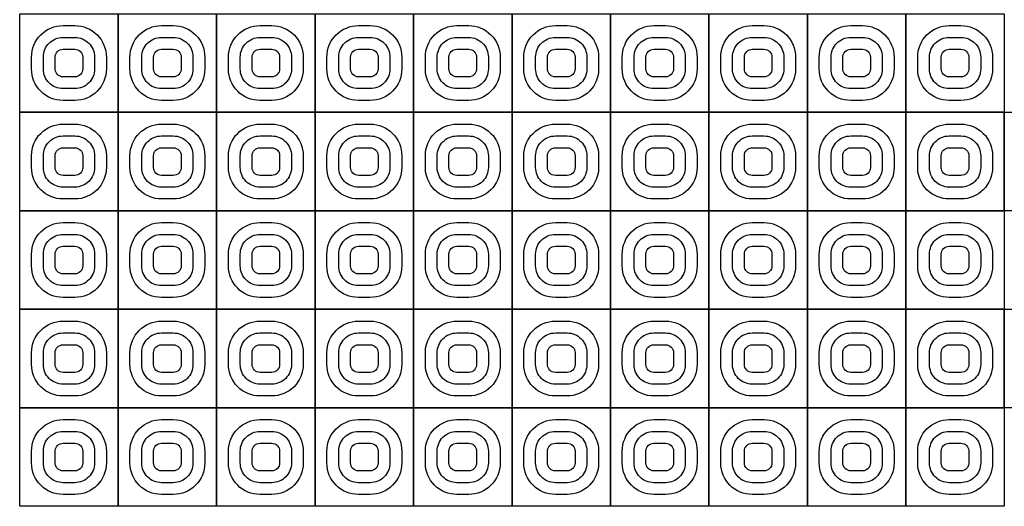
# Model space of a CAD drawing. Units: millimetres. Extents: x 27384 to 31584, y 9602 to 12571.
# Drawn here: x 28586 to 28836, y 10323 to 10447 of the extents above; entities that cross this region are included whole.
import ezdxf

# ---------------------------------------------------------------- set-up
doc = ezdxf.new("R2010")
doc.units = ezdxf.units.MM
doc.header["$MEASUREMENT"] = 0
doc.layers.add('Tg_thanh-Manh', color=252, linetype='Continuous')
doc.layers.add('Tg_thanh-Thay', color=254, linetype='Continuous')

msp = doc.modelspace()

# ---------------------------------------------------------------- linework, layer by layer
at = {"layer": 'Tg_thanh-Manh'}
for points in [[(28622.14, 10445.49), (28625.14, 10445.49, -0.414214), (28633.14, 10437.49), (28633.14, 10434.49, -0.414214), (28625.14, 10426.49), (28622.14, 10426.49, -0.414214), (28614.14, 10434.49), (28614.14, 10437.49, -0.414214)], [(28672.14, 10445.49), (28675.14, 10445.49, -0.414214), (28683.14, 10437.49), (28683.14, 10434.49, -0.414214), (28675.14, 10426.49), (28672.14, 10426.49, -0.414214), (28664.14, 10434.49), (28664.14, 10437.49, -0.414214)], [(28722.14, 10445.49), (28725.14, 10445.49, -0.414214), (28733.14, 10437.49), (28733.14, 10434.49, -0.414214), (28725.14, 10426.49), (28722.14, 10426.49, -0.414214), (28714.14, 10434.49), (28714.14, 10437.49, -0.414214)], [(28772.14, 10445.49), (28775.14, 10445.49, -0.414214), (28783.14, 10437.49), (28783.14, 10434.49, -0.414214), (28775.14, 10426.49), (28772.14, 10426.49, -0.414214), (28764.14, 10434.49), (28764.14, 10437.49, -0.414214)], [(28822.14, 10445.49), (28825.14, 10445.49, -0.414214), (28833.14, 10437.49), (28833.14, 10434.49, -0.414214), (28825.14, 10426.49), (28822.14, 10426.49, -0.414214), (28814.14, 10434.49), (28814.14, 10437.49, -0.414214)], [(28622.14, 10442.49), (28625.14, 10442.49, -0.414214), (28630.14, 10437.49), (28630.14, 10434.49, -0.414214), (28625.14, 10429.49), (28622.14, 10429.49, -0.414214), (28617.14, 10434.49), (28617.14, 10437.49, -0.414214)], [(28672.14, 10442.49), (28675.14, 10442.49, -0.414214), (28680.14, 10437.49), (28680.14, 10434.49, -0.414214), (28675.14, 10429.49), (28672.14, 10429.49, -0.414214), (28667.14, 10434.49), (28667.14, 10437.49, -0.414214)], [(28722.14, 10442.49), (28725.14, 10442.49, -0.414214), (28730.14, 10437.49), (28730.14, 10434.49, -0.414214), (28725.14, 10429.49), (28722.14, 10429.49, -0.414214), (28717.14, 10434.49), (28717.14, 10437.49, -0.414214)], [(28772.14, 10442.49), (28775.14, 10442.49, -0.414214), (28780.14, 10437.49), (28780.14, 10434.49, -0.414214), (28775.14, 10429.49), (28772.14, 10429.49, -0.414214), (28767.14, 10434.49), (28767.14, 10437.49, -0.414214)], [(28822.14, 10442.49), (28825.14, 10442.49, -0.414214), (28830.14, 10437.49), (28830.14, 10434.49, -0.414214), (28825.14, 10429.49), (28822.14, 10429.49, -0.414214), (28817.14, 10434.49), (28817.14, 10437.49, -0.414214)], [(28622.14, 10439.49), (28625.14, 10439.49, -0.414214), (28627.14, 10437.49), (28627.14, 10434.49, -0.414214), (28625.14, 10432.49), (28622.14, 10432.49, -0.414214), (28620.14, 10434.49), (28620.14, 10437.49, -0.414214)], [(28672.14, 10439.49), (28675.14, 10439.49, -0.414214), (28677.14, 10437.49), (28677.14, 10434.49, -0.414214), (28675.14, 10432.49), (28672.14, 10432.49, -0.414214), (28670.14, 10434.49), (28670.14, 10437.49, -0.414214)], [(28722.14, 10439.49), (28725.14, 10439.49, -0.414214), (28727.14, 10437.49), (28727.14, 10434.49, -0.414214), (28725.14, 10432.49), (28722.14, 10432.49, -0.414214), (28720.14, 10434.49), (28720.14, 10437.49, -0.414214)], [(28772.14, 10439.49), (28775.14, 10439.49, -0.414214), (28777.14, 10437.49), (28777.14, 10434.49, -0.414214), (28775.14, 10432.49), (28772.14, 10432.49, -0.414214), (28770.14, 10434.49), (28770.14, 10437.49, -0.414214)], [(28822.14, 10439.49), (28825.14, 10439.49, -0.414214), (28827.14, 10437.49), (28827.14, 10434.49, -0.414214), (28825.14, 10432.49), (28822.14, 10432.49, -0.414214), (28820.14, 10434.49), (28820.14, 10437.49, -0.414214)], [(28597.14, 10420.49), (28600.14, 10420.49, -0.414214), (28608.14, 10412.49), (28608.14, 10409.49, -0.414214), (28600.14, 10401.49), (28597.14, 10401.49, -0.414214), (28589.14, 10409.49), (28589.14, 10412.49, -0.414214)], [(28647.14, 10420.49), (28650.14, 10420.49, -0.414214), (28658.14, 10412.49), (28658.14, 10409.49, -0.414214), (28650.14, 10401.49), (28647.14, 10401.49, -0.414214), (28639.14, 10409.49), (28639.14, 10412.49, -0.414214)], [(28697.14, 10420.49), (28700.14, 10420.49, -0.414214), (28708.14, 10412.49), (28708.14, 10409.49, -0.414214), (28700.14, 10401.49), (28697.14, 10401.49, -0.414214), (28689.14, 10409.49), (28689.14, 10412.49, -0.414214)], [(28747.14, 10420.49), (28750.14, 10420.49, -0.414214), (28758.14, 10412.49), (28758.14, 10409.49, -0.414214), (28750.14, 10401.49), (28747.14, 10401.49, -0.414214), (28739.14, 10409.49), (28739.14, 10412.49, -0.414214)], [(28797.14, 10420.49), (28800.14, 10420.49, -0.414214), (28808.14, 10412.49), (28808.14, 10409.49, -0.414214), (28800.14, 10401.49), (28797.14, 10401.49, -0.414214), (28789.14, 10409.49), (28789.14, 10412.49, -0.414214)], [(28597.14, 10417.49), (28600.14, 10417.49, -0.414214), (28605.14, 10412.49), (28605.14, 10409.49, -0.414214), (28600.14, 10404.49), (28597.14, 10404.49, -0.414214), (28592.14, 10409.49), (28592.14, 10412.49, -0.414214)], [(28647.14, 10417.49), (28650.14, 10417.49, -0.414214), (28655.14, 10412.49), (28655.14, 10409.49, -0.414214), (28650.14, 10404.49), (28647.14, 10404.49, -0.414214), (28642.14, 10409.49), (28642.14, 10412.49, -0.414214)], [(28697.14, 10417.49), (28700.14, 10417.49, -0.414214), (28705.14, 10412.49), (28705.14, 10409.49, -0.414214), (28700.14, 10404.49), (28697.14, 10404.49, -0.414214), (28692.14, 10409.49), (28692.14, 10412.49, -0.414214)], [(28747.14, 10417.49), (28750.14, 10417.49, -0.414214), (28755.14, 10412.49), (28755.14, 10409.49, -0.414214), (28750.14, 10404.49), (28747.14, 10404.49, -0.414214), (28742.14, 10409.49), (28742.14, 10412.49, -0.414214)], [(28797.14, 10417.49), (28800.14, 10417.49, -0.414214), (28805.14, 10412.49), (28805.14, 10409.49, -0.414214), (28800.14, 10404.49), (28797.14, 10404.49, -0.414214), (28792.14, 10409.49), (28792.14, 10412.49, -0.414214)], [(28597.14, 10414.49), (28600.14, 10414.49, -0.414214), (28602.14, 10412.49), (28602.14, 10409.49, -0.414214), (28600.14, 10407.49), (28597.14, 10407.49, -0.414214), (28595.14, 10409.49), (28595.14, 10412.49, -0.414214)], [(28647.14, 10414.49), (28650.14, 10414.49, -0.414214), (28652.14, 10412.49), (28652.14, 10409.49, -0.414214), (28650.14, 10407.49), (28647.14, 10407.49, -0.414214), (28645.14, 10409.49), (28645.14, 10412.49, -0.414214)], [(28697.14, 10414.49), (28700.14, 10414.49, -0.414214), (28702.14, 10412.49), (28702.14, 10409.49, -0.414214), (28700.14, 10407.49), (28697.14, 10407.49, -0.414214), (28695.14, 10409.49), (28695.14, 10412.49, -0.414214)], [(28747.14, 10414.49), (28750.14, 10414.49, -0.414214), (28752.14, 10412.49), (28752.14, 10409.49, -0.414214), (28750.14, 10407.49), (28747.14, 10407.49, -0.414214), (28745.14, 10409.49), (28745.14, 10412.49, -0.414214)], [(28797.14, 10414.49), (28800.14, 10414.49, -0.414214), (28802.14, 10412.49), (28802.14, 10409.49, -0.414214), (28800.14, 10407.49), (28797.14, 10407.49, -0.414214), (28795.14, 10409.49), (28795.14, 10412.49, -0.414214)], [(28622.14, 10395.49), (28625.14, 10395.49, -0.414214), (28633.14, 10387.49), (28633.14, 10384.49, -0.414214), (28625.14, 10376.49), (28622.14, 10376.49, -0.414214), (28614.14, 10384.49), (28614.14, 10387.49, -0.414214)], [(28672.14, 10395.49), (28675.14, 10395.49, -0.414214), (28683.14, 10387.49), (28683.14, 10384.49, -0.414214), (28675.14, 10376.49), (28672.14, 10376.49, -0.414214), (28664.14, 10384.49), (28664.14, 10387.49, -0.414214)], [(28722.14, 10395.49), (28725.14, 10395.49, -0.414214), (28733.14, 10387.49), (28733.14, 10384.49, -0.414214), (28725.14, 10376.49), (28722.14, 10376.49, -0.414214), (28714.14, 10384.49), (28714.14, 10387.49, -0.414214)], [(28772.14, 10395.49), (28775.14, 10395.49, -0.414214), (28783.14, 10387.49), (28783.14, 10384.49, -0.414214), (28775.14, 10376.49), (28772.14, 10376.49, -0.414214), (28764.14, 10384.49), (28764.14, 10387.49, -0.414214)], [(28822.14, 10395.49), (28825.14, 10395.49, -0.414214), (28833.14, 10387.49), (28833.14, 10384.49, -0.414214), (28825.14, 10376.49), (28822.14, 10376.49, -0.414214), (28814.14, 10384.49), (28814.14, 10387.49, -0.414214)], [(28622.14, 10392.49), (28625.14, 10392.49, -0.414214), (28630.14, 10387.49), (28630.14, 10384.49, -0.414214), (28625.14, 10379.49), (28622.14, 10379.49, -0.414214), (28617.14, 10384.49), (28617.14, 10387.49, -0.414214)], [(28672.14, 10392.49), (28675.14, 10392.49, -0.414214), (28680.14, 10387.49), (28680.14, 10384.49, -0.414214), (28675.14, 10379.49), (28672.14, 10379.49, -0.414214), (28667.14, 10384.49), (28667.14, 10387.49, -0.414214)], [(28722.14, 10392.49), (28725.14, 10392.49, -0.414214), (28730.14, 10387.49), (28730.14, 10384.49, -0.414214), (28725.14, 10379.49), (28722.14, 10379.49, -0.414214), (28717.14, 10384.49), (28717.14, 10387.49, -0.414214)], [(28772.14, 10392.49), (28775.14, 10392.49, -0.414214), (28780.14, 10387.49), (28780.14, 10384.49, -0.414214), (28775.14, 10379.49), (28772.14, 10379.49, -0.414214), (28767.14, 10384.49), (28767.14, 10387.49, -0.414214)], [(28822.14, 10392.49), (28825.14, 10392.49, -0.414214), (28830.14, 10387.49), (28830.14, 10384.49, -0.414214), (28825.14, 10379.49), (28822.14, 10379.49, -0.414214), (28817.14, 10384.49), (28817.14, 10387.49, -0.414214)], [(28622.14, 10389.49), (28625.14, 10389.49, -0.414214), (28627.14, 10387.49), (28627.14, 10384.49, -0.414214), (28625.14, 10382.49), (28622.14, 10382.49, -0.414214), (28620.14, 10384.49), (28620.14, 10387.49, -0.414214)], [(28672.14, 10389.49), (28675.14, 10389.49, -0.414214), (28677.14, 10387.49), (28677.14, 10384.49, -0.414214), (28675.14, 10382.49), (28672.14, 10382.49, -0.414214), (28670.14, 10384.49), (28670.14, 10387.49, -0.414214)], [(28722.14, 10389.49), (28725.14, 10389.49, -0.414214), (28727.14, 10387.49), (28727.14, 10384.49, -0.414214), (28725.14, 10382.49), (28722.14, 10382.49, -0.414214), (28720.14, 10384.49), (28720.14, 10387.49, -0.414214)], [(28772.14, 10389.49), (28775.14, 10389.49, -0.414214), (28777.14, 10387.49), (28777.14, 10384.49, -0.414214), (28775.14, 10382.49), (28772.14, 10382.49, -0.414214), (28770.14, 10384.49), (28770.14, 10387.49, -0.414214)], [(28822.14, 10389.49), (28825.14, 10389.49, -0.414214), (28827.14, 10387.49), (28827.14, 10384.49, -0.414214), (28825.14, 10382.49), (28822.14, 10382.49, -0.414214), (28820.14, 10384.49), (28820.14, 10387.49, -0.414214)], [(28597.14, 10370.49), (28600.14, 10370.49, -0.414214), (28608.14, 10362.49), (28608.14, 10359.49, -0.414214), (28600.14, 10351.49), (28597.14, 10351.49, -0.414214), (28589.14, 10359.49), (28589.14, 10362.49, -0.414214)], [(28647.14, 10370.49), (28650.14, 10370.49, -0.414214), (28658.14, 10362.49), (28658.14, 10359.49, -0.414214), (28650.14, 10351.49), (28647.14, 10351.49, -0.414214), (28639.14, 10359.49), (28639.14, 10362.49, -0.414214)], [(28697.14, 10370.49), (28700.14, 10370.49, -0.414214), (28708.14, 10362.49), (28708.14, 10359.49, -0.414214), (28700.14, 10351.49), (28697.14, 10351.49, -0.414214), (28689.14, 10359.49), (28689.14, 10362.49, -0.414214)], [(28747.14, 10370.49), (28750.14, 10370.49, -0.414214), (28758.14, 10362.49), (28758.14, 10359.49, -0.414214), (28750.14, 10351.49), (28747.14, 10351.49, -0.414214), (28739.14, 10359.49), (28739.14, 10362.49, -0.414214)], [(28797.14, 10370.49), (28800.14, 10370.49, -0.414214), (28808.14, 10362.49), (28808.14, 10359.49, -0.414214), (28800.14, 10351.49), (28797.14, 10351.49, -0.414214), (28789.14, 10359.49), (28789.14, 10362.49, -0.414214)], [(28597.14, 10367.49), (28600.14, 10367.49, -0.414214), (28605.14, 10362.49), (28605.14, 10359.49, -0.414214), (28600.14, 10354.49), (28597.14, 10354.49, -0.414214), (28592.14, 10359.49), (28592.14, 10362.49, -0.414214)], [(28647.14, 10367.49), (28650.14, 10367.49, -0.414214), (28655.14, 10362.49), (28655.14, 10359.49, -0.414214), (28650.14, 10354.49), (28647.14, 10354.49, -0.414214), (28642.14, 10359.49), (28642.14, 10362.49, -0.414214)], [(28697.14, 10367.49), (28700.14, 10367.49, -0.414214), (28705.14, 10362.49), (28705.14, 10359.49, -0.414214), (28700.14, 10354.49), (28697.14, 10354.49, -0.414214), (28692.14, 10359.49), (28692.14, 10362.49, -0.414214)], [(28747.14, 10367.49), (28750.14, 10367.49, -0.414214), (28755.14, 10362.49), (28755.14, 10359.49, -0.414214), (28750.14, 10354.49), (28747.14, 10354.49, -0.414214), (28742.14, 10359.49), (28742.14, 10362.49, -0.414214)], [(28797.14, 10367.49), (28800.14, 10367.49, -0.414214), (28805.14, 10362.49), (28805.14, 10359.49, -0.414214), (28800.14, 10354.49), (28797.14, 10354.49, -0.414214), (28792.14, 10359.49), (28792.14, 10362.49, -0.414214)], [(28597.14, 10364.49), (28600.14, 10364.49, -0.414214), (28602.14, 10362.49), (28602.14, 10359.49, -0.414214), (28600.14, 10357.49), (28597.14, 10357.49, -0.414214), (28595.14, 10359.49), (28595.14, 10362.49, -0.414214)], [(28647.14, 10364.49), (28650.14, 10364.49, -0.414214), (28652.14, 10362.49), (28652.14, 10359.49, -0.414214), (28650.14, 10357.49), (28647.14, 10357.49, -0.414214), (28645.14, 10359.49), (28645.14, 10362.49, -0.414214)], [(28697.14, 10364.49), (28700.14, 10364.49, -0.414214), (28702.14, 10362.49), (28702.14, 10359.49, -0.414214), (28700.14, 10357.49), (28697.14, 10357.49, -0.414214), (28695.14, 10359.49), (28695.14, 10362.49, -0.414214)], [(28747.14, 10364.49), (28750.14, 10364.49, -0.414214), (28752.14, 10362.49), (28752.14, 10359.49, -0.414214), (28750.14, 10357.49), (28747.14, 10357.49, -0.414214), (28745.14, 10359.49), (28745.14, 10362.49, -0.414214)], [(28797.14, 10364.49), (28800.14, 10364.49, -0.414214), (28802.14, 10362.49), (28802.14, 10359.49, -0.414214), (28800.14, 10357.49), (28797.14, 10357.49, -0.414214), (28795.14, 10359.49), (28795.14, 10362.49, -0.414214)], [(28622.14, 10345.49), (28625.14, 10345.49, -0.414214), (28633.14, 10337.49), (28633.14, 10334.49, -0.414214), (28625.14, 10326.49), (28622.14, 10326.49, -0.414214), (28614.14, 10334.49), (28614.14, 10337.49, -0.414214)], [(28672.14, 10345.49), (28675.14, 10345.49, -0.414214), (28683.14, 10337.49), (28683.14, 10334.49, -0.414214), (28675.14, 10326.49), (28672.14, 10326.49, -0.414214), (28664.14, 10334.49), (28664.14, 10337.49, -0.414214)], [(28722.14, 10345.49), (28725.14, 10345.49, -0.414214), (28733.14, 10337.49), (28733.14, 10334.49, -0.414214), (28725.14, 10326.49), (28722.14, 10326.49, -0.414214), (28714.14, 10334.49), (28714.14, 10337.49, -0.414214)], [(28772.14, 10345.49), (28775.14, 10345.49, -0.414214), (28783.14, 10337.49), (28783.14, 10334.49, -0.414214), (28775.14, 10326.49), (28772.14, 10326.49, -0.414214), (28764.14, 10334.49), (28764.14, 10337.49, -0.414214)], [(28822.14, 10345.49), (28825.14, 10345.49, -0.414214), (28833.14, 10337.49), (28833.14, 10334.49, -0.414214), (28825.14, 10326.49), (28822.14, 10326.49, -0.414214), (28814.14, 10334.49), (28814.14, 10337.49, -0.414214)], [(28622.14, 10342.49), (28625.14, 10342.49, -0.414214), (28630.14, 10337.49), (28630.14, 10334.49, -0.414214), (28625.14, 10329.49), (28622.14, 10329.49, -0.414214), (28617.14, 10334.49), (28617.14, 10337.49, -0.414214)], [(28672.14, 10342.49), (28675.14, 10342.49, -0.414214), (28680.14, 10337.49), (28680.14, 10334.49, -0.414214), (28675.14, 10329.49), (28672.14, 10329.49, -0.414214), (28667.14, 10334.49), (28667.14, 10337.49, -0.414214)], [(28722.14, 10342.49), (28725.14, 10342.49, -0.414214), (28730.14, 10337.49), (28730.14, 10334.49, -0.414214), (28725.14, 10329.49), (28722.14, 10329.49, -0.414214), (28717.14, 10334.49), (28717.14, 10337.49, -0.414214)], [(28772.14, 10342.49), (28775.14, 10342.49, -0.414214), (28780.14, 10337.49), (28780.14, 10334.49, -0.414214), (28775.14, 10329.49), (28772.14, 10329.49, -0.414214), (28767.14, 10334.49), (28767.14, 10337.49, -0.414214)], [(28822.14, 10342.49), (28825.14, 10342.49, -0.414214), (28830.14, 10337.49), (28830.14, 10334.49, -0.414214), (28825.14, 10329.49), (28822.14, 10329.49, -0.414214), (28817.14, 10334.49), (28817.14, 10337.49, -0.414214)], [(28622.14, 10339.49), (28625.14, 10339.49, -0.414214), (28627.14, 10337.49), (28627.14, 10334.49, -0.414214), (28625.14, 10332.49), (28622.14, 10332.49, -0.414214), (28620.14, 10334.49), (28620.14, 10337.49, -0.414214)], [(28672.14, 10339.49), (28675.14, 10339.49, -0.414214), (28677.14, 10337.49), (28677.14, 10334.49, -0.414214), (28675.14, 10332.49), (28672.14, 10332.49, -0.414214), (28670.14, 10334.49), (28670.14, 10337.49, -0.414214)], [(28722.14, 10339.49), (28725.14, 10339.49, -0.414214), (28727.14, 10337.49), (28727.14, 10334.49, -0.414214), (28725.14, 10332.49), (28722.14, 10332.49, -0.414214), (28720.14, 10334.49), (28720.14, 10337.49, -0.414214)], [(28772.14, 10339.49), (28775.14, 10339.49, -0.414214), (28777.14, 10337.49), (28777.14, 10334.49, -0.414214), (28775.14, 10332.49), (28772.14, 10332.49, -0.414214), (28770.14, 10334.49), (28770.14, 10337.49, -0.414214)], [(28822.14, 10339.49), (28825.14, 10339.49, -0.414214), (28827.14, 10337.49), (28827.14, 10334.49, -0.414214), (28825.14, 10332.49), (28822.14, 10332.49, -0.414214), (28820.14, 10334.49), (28820.14, 10337.49, -0.414214)]]:
    msp.add_lwpolyline(points, format="xyb", close=True, dxfattribs=at)
at = {"layer": 'Tg_thanh-Thay'}
for p, q in [((28586.14, 10423.49), (28586.14, 10448.49)), ((28611.14, 10448.49), (28611.14, 10423.49)), ((28611.14, 10423.49), (28611.14, 10448.49)), ((28636.14, 10448.49), (28636.14, 10423.49)), ((28636.14, 10423.49), (28636.14, 10448.49)), ((28661.14, 10448.49), (28661.14, 10423.49)), ((28661.14, 10423.49), (28661.14, 10448.49)), ((28686.14, 10448.49), (28686.14, 10423.49)), ((28686.14, 10423.49), (28686.14, 10448.49)), ((28711.14, 10448.49), (28711.14, 10423.49)), ((28711.14, 10423.49), (28711.14, 10448.49)), ((28736.14, 10448.49), (28736.14, 10423.49)), ((28736.14, 10423.49), (28736.14, 10448.49)), ((28761.14, 10448.49), (28761.14, 10423.49)), ((28761.14, 10423.49), (28761.14, 10448.49)), ((28786.14, 10448.49), (28786.14, 10423.49)), ((28786.14, 10423.49), (28786.14, 10448.49)), ((28811.14, 10448.49), (28811.14, 10423.49)), ((28811.14, 10423.49), (28811.14, 10448.49)), ((28836.14, 10448.49), (28836.14, 10423.49)), ((28586.14, 10423.49), (28611.14, 10423.49)), ((28611.14, 10423.49), (28586.14, 10423.49)), ((28611.14, 10423.49), (28586.14, 10423.49)), ((28611.14, 10423.49), (28611.14, 10398.49)), ((28611.14, 10398.49), (28611.14, 10423.49)), ((28611.14, 10423.49), (28636.14, 10423.49)), ((28636.14, 10423.49), (28611.14, 10423.49)), ((28636.14, 10423.49), (28611.14, 10423.49)), ((28636.14, 10423.49), (28636.14, 10398.49)), ((28636.14, 10398.49), (28636.14, 10423.49)), ((28636.14, 10423.49), (28661.14, 10423.49)), ((28661.14, 10423.49), (28636.14, 10423.49)), ((28661.14, 10423.49), (28636.14, 10423.49)), ((28661.14, 10423.49), (28661.14, 10398.49)), ((28661.14, 10398.49), (28661.14, 10423.49)), ((28661.14, 10423.49), (28686.14, 10423.49)), ((28686.14, 10423.49), (28661.14, 10423.49)), ((28686.14, 10423.49), (28661.14, 10423.49)), ((28686.14, 10423.49), (28686.14, 10398.49)), ((28686.14, 10398.49), (28686.14, 10423.49)), ((28686.14, 10423.49), (28711.14, 10423.49)), ((28711.14, 10423.49), (28686.14, 10423.49)), ((28711.14, 10423.49), (28686.14, 10423.49)), ((28711.14, 10423.49), (28711.14, 10398.49)), ((28711.14, 10398.49), (28711.14, 10423.49)), ((28711.14, 10423.49), (28736.14, 10423.49)), ((28736.14, 10423.49), (28711.14, 10423.49)), ((28736.14, 10423.49), (28711.14, 10423.49)), ((28736.14, 10423.49), (28736.14, 10398.49)), ((28736.14, 10398.49), (28736.14, 10423.49)), ((28736.14, 10423.49), (28761.14, 10423.49)), ((28761.14, 10423.49), (28736.14, 10423.49)), ((28761.14, 10423.49), (28736.14, 10423.49)), ((28761.14, 10423.49), (28761.14, 10398.49)), ((28761.14, 10398.49), (28761.14, 10423.49)), ((28761.14, 10423.49), (28786.14, 10423.49)), ((28786.14, 10423.49), (28761.14, 10423.49)), ((28786.14, 10423.49), (28761.14, 10423.49)), ((28786.14, 10423.49), (28786.14, 10398.49)), ((28786.14, 10398.49), (28786.14, 10423.49)), ((28786.14, 10423.49), (28811.14, 10423.49)), ((28811.14, 10423.49), (28786.14, 10423.49)), ((28811.14, 10423.49), (28786.14, 10423.49)), ((28811.14, 10423.49), (28811.14, 10398.49)), ((28811.14, 10398.49), (28811.14, 10423.49)), ((28811.14, 10423.49), (28836.14, 10423.49)), ((28836.14, 10423.49), (28811.14, 10423.49)), ((28836.14, 10423.49), (28811.14, 10423.49)), ((28836.14, 10423.49), (28836.14, 10398.49)), ((28836.14, 10398.49), (28836.14, 10423.49)), ((28836.14, 10423.49), (28861.14, 10423.49)), ((28586.14, 10373.49), (28586.14, 10398.49)), ((28586.14, 10398.49), (28611.14, 10398.49)), ((28623.64, 10398.49), (28598.64, 10398.49)), ((28611.14, 10398.49), (28611.14, 10373.49)), ((28611.14, 10373.49), (28611.14, 10398.49)), ((28611.14, 10398.49), (28636.14, 10398.49)), ((28648.64, 10398.49), (28623.64, 10398.49)), ((28636.14, 10398.49), (28636.14, 10373.49)), ((28636.14, 10373.49), (28636.14, 10398.49)), ((28636.14, 10398.49), (28661.14, 10398.49)), ((28673.64, 10398.49), (28648.64, 10398.49)), ((28661.14, 10398.49), (28661.14, 10373.49)), ((28661.14, 10373.49), (28661.14, 10398.49)), ((28661.14, 10398.49), (28686.14, 10398.49)), ((28698.64, 10398.49), (28673.64, 10398.49)), ((28686.14, 10398.49), (28686.14, 10373.49)), ((28686.14, 10373.49), (28686.14, 10398.49)), ((28686.14, 10398.49), (28711.14, 10398.49)), ((28723.64, 10398.49), (28698.64, 10398.49)), ((28711.14, 10398.49), (28711.14, 10373.49)), ((28711.14, 10373.49), (28711.14, 10398.49)), ((28711.14, 10398.49), (28736.14, 10398.49)), ((28748.64, 10398.49), (28723.64, 10398.49)), ((28736.14, 10398.49), (28736.14, 10373.49)), ((28736.14, 10373.49), (28736.14, 10398.49)), ((28736.14, 10398.49), (28761.14, 10398.49)), ((28773.64, 10398.49), (28748.64, 10398.49)), ((28761.14, 10398.49), (28761.14, 10373.49)), ((28761.14, 10373.49), (28761.14, 10398.49)), ((28761.14, 10398.49), (28786.14, 10398.49)), ((28798.64, 10398.49), (28773.64, 10398.49)), ((28786.14, 10398.49), (28786.14, 10373.49)), ((28786.14, 10373.49), (28786.14, 10398.49)), ((28786.14, 10398.49), (28811.14, 10398.49)), ((28823.64, 10398.49), (28798.64, 10398.49)), ((28811.14, 10398.49), (28811.14, 10373.49)), ((28811.14, 10373.49), (28811.14, 10398.49)), ((28811.14, 10398.49), (28836.14, 10398.49)), ((28848.64, 10398.49), (28823.64, 10398.49)), ((28836.14, 10398.49), (28836.14, 10373.49)), ((28586.14, 10373.49), (28611.14, 10373.49)), ((28611.14, 10373.49), (28586.14, 10373.49)), ((28611.14, 10373.49), (28586.14, 10373.49)), ((28611.14, 10373.49), (28611.14, 10348.49)), ((28611.14, 10348.49), (28611.14, 10373.49)), ((28611.14, 10373.49), (28636.14, 10373.49)), ((28636.14, 10373.49), (28611.14, 10373.49)), ((28636.14, 10373.49), (28611.14, 10373.49)), ((28636.14, 10373.49), (28636.14, 10348.49)), ((28636.14, 10348.49), (28636.14, 10373.49)), ((28636.14, 10373.49), (28661.14, 10373.49)), ((28661.14, 10373.49), (28636.14, 10373.49)), ((28661.14, 10373.49), (28636.14, 10373.49)), ((28661.14, 10373.49), (28661.14, 10348.49)), ((28661.14, 10348.49), (28661.14, 10373.49)), ((28661.14, 10373.49), (28686.14, 10373.49)), ((28686.14, 10373.49), (28661.14, 10373.49)), ((28686.14, 10373.49), (28661.14, 10373.49)), ((28686.14, 10373.49), (28686.14, 10348.49)), ((28686.14, 10348.49), (28686.14, 10373.49)), ((28686.14, 10373.49), (28711.14, 10373.49)), ((28711.14, 10373.49), (28686.14, 10373.49)), ((28711.14, 10373.49), (28686.14, 10373.49)), ((28711.14, 10373.49), (28711.14, 10348.49)), ((28711.14, 10348.49), (28711.14, 10373.49)), ((28711.14, 10373.49), (28736.14, 10373.49)), ((28736.14, 10373.49), (28711.14, 10373.49)), ((28736.14, 10373.49), (28711.14, 10373.49)), ((28736.14, 10373.49), (28736.14, 10348.49)), ((28736.14, 10348.49), (28736.14, 10373.49)), ((28736.14, 10373.49), (28761.14, 10373.49)), ((28761.14, 10373.49), (28736.14, 10373.49)), ((28761.14, 10373.49), (28736.14, 10373.49)), ((28761.14, 10373.49), (28761.14, 10348.49)), ((28761.14, 10348.49), (28761.14, 10373.49)), ((28761.14, 10373.49), (28786.14, 10373.49)), ((28786.14, 10373.49), (28761.14, 10373.49)), ((28786.14, 10373.49), (28761.14, 10373.49)), ((28786.14, 10373.49), (28786.14, 10348.49)), ((28786.14, 10348.49), (28786.14, 10373.49)), ((28786.14, 10373.49), (28811.14, 10373.49)), ((28811.14, 10373.49), (28786.14, 10373.49)), ((28811.14, 10373.49), (28786.14, 10373.49)), ((28811.14, 10373.49), (28811.14, 10348.49)), ((28811.14, 10348.49), (28811.14, 10373.49)), ((28811.14, 10373.49), (28836.14, 10373.49)), ((28836.14, 10373.49), (28811.14, 10373.49)), ((28836.14, 10373.49), (28811.14, 10373.49)), ((28836.14, 10373.49), (28836.14, 10348.49)), ((28836.14, 10348.49), (28836.14, 10373.49)), ((28836.14, 10373.49), (28861.14, 10373.49)), ((28586.14, 10323.49), (28586.14, 10348.49)), ((28586.14, 10348.49), (28611.14, 10348.49)), ((28623.64, 10348.49), (28598.64, 10348.49)), ((28611.14, 10348.49), (28611.14, 10323.49)), ((28611.14, 10323.49), (28611.14, 10348.49)), ((28611.14, 10348.49), (28636.14, 10348.49)), ((28648.64, 10348.49), (28623.64, 10348.49)), ((28636.14, 10348.49), (28636.14, 10323.49)), ((28636.14, 10323.49), (28636.14, 10348.49)), ((28636.14, 10348.49), (28661.14, 10348.49)), ((28673.64, 10348.49), (28648.64, 10348.49)), ((28661.14, 10348.49), (28661.14, 10323.49)), ((28661.14, 10323.49), (28661.14, 10348.49)), ((28661.14, 10348.49), (28686.14, 10348.49)), ((28698.64, 10348.49), (28673.64, 10348.49)), ((28686.14, 10348.49), (28686.14, 10323.49)), ((28686.14, 10323.49), (28686.14, 10348.49)), ((28686.14, 10348.49), (28711.14, 10348.49)), ((28723.64, 10348.49), (28698.64, 10348.49)), ((28711.14, 10348.49), (28711.14, 10323.49)), ((28711.14, 10323.49), (28711.14, 10348.49)), ((28711.14, 10348.49), (28736.14, 10348.49)), ((28748.64, 10348.49), (28723.64, 10348.49)), ((28736.14, 10348.49), (28736.14, 10323.49)), ((28736.14, 10323.49), (28736.14, 10348.49)), ((28736.14, 10348.49), (28761.14, 10348.49)), ((28773.64, 10348.49), (28748.64, 10348.49)), ((28761.14, 10348.49), (28761.14, 10323.49)), ((28761.14, 10323.49), (28761.14, 10348.49)), ((28761.14, 10348.49), (28786.14, 10348.49)), ((28798.64, 10348.49), (28773.64, 10348.49)), ((28786.14, 10348.49), (28786.14, 10323.49)), ((28786.14, 10323.49), (28786.14, 10348.49)), ((28786.14, 10348.49), (28811.14, 10348.49)), ((28823.64, 10348.49), (28798.64, 10348.49)), ((28811.14, 10348.49), (28811.14, 10323.49)), ((28811.14, 10323.49), (28811.14, 10348.49)), ((28811.14, 10348.49), (28836.14, 10348.49)), ((28848.64, 10348.49), (28823.64, 10348.49)), ((28836.14, 10348.49), (28836.14, 10323.49)), ((28611.14, 10323.49), (28586.14, 10323.49)), ((28636.14, 10323.49), (28611.14, 10323.49)), ((28661.14, 10323.49), (28636.14, 10323.49)), ((28686.14, 10323.49), (28661.14, 10323.49)), ((28711.14, 10323.49), (28686.14, 10323.49)), ((28736.14, 10323.49), (28711.14, 10323.49)), ((28761.14, 10323.49), (28736.14, 10323.49)), ((28786.14, 10323.49), (28761.14, 10323.49)), ((28811.14, 10323.49), (28786.14, 10323.49)), ((28836.14, 10323.49), (28811.14, 10323.49))]:
    msp.add_line(p, q, dxfattribs=at)
for points in [[(28586.14, 10448.49), (28611.14, 10448.49), (28611.14, 10423.49), (28586.14, 10423.49)], [(28611.14, 10448.49), (28636.14, 10448.49), (28636.14, 10423.49), (28611.14, 10423.49)], [(28636.14, 10448.49), (28661.14, 10448.49), (28661.14, 10423.49), (28636.14, 10423.49)], [(28661.14, 10448.49), (28686.14, 10448.49), (28686.14, 10423.49), (28661.14, 10423.49)], [(28686.14, 10448.49), (28711.14, 10448.49), (28711.14, 10423.49), (28686.14, 10423.49)], [(28711.14, 10448.49), (28736.14, 10448.49), (28736.14, 10423.49), (28711.14, 10423.49)], [(28736.14, 10448.49), (28761.14, 10448.49), (28761.14, 10423.49), (28736.14, 10423.49)], [(28761.14, 10448.49), (28786.14, 10448.49), (28786.14, 10423.49), (28761.14, 10423.49)], [(28786.14, 10448.49), (28811.14, 10448.49), (28811.14, 10423.49), (28786.14, 10423.49)], [(28811.14, 10448.49), (28836.14, 10448.49), (28836.14, 10423.49), (28811.14, 10423.49)], [(28586.14, 10423.49), (28611.14, 10423.49), (28611.14, 10398.49), (28586.14, 10398.49)], [(28611.14, 10423.49), (28636.14, 10423.49), (28636.14, 10398.49), (28611.14, 10398.49)], [(28636.14, 10423.49), (28661.14, 10423.49), (28661.14, 10398.49), (28636.14, 10398.49)], [(28661.14, 10423.49), (28686.14, 10423.49), (28686.14, 10398.49), (28661.14, 10398.49)], [(28686.14, 10423.49), (28711.14, 10423.49), (28711.14, 10398.49), (28686.14, 10398.49)], [(28711.14, 10423.49), (28736.14, 10423.49), (28736.14, 10398.49), (28711.14, 10398.49)], [(28736.14, 10423.49), (28761.14, 10423.49), (28761.14, 10398.49), (28736.14, 10398.49)], [(28761.14, 10423.49), (28786.14, 10423.49), (28786.14, 10398.49), (28761.14, 10398.49)], [(28786.14, 10423.49), (28811.14, 10423.49), (28811.14, 10398.49), (28786.14, 10398.49)], [(28811.14, 10423.49), (28836.14, 10423.49), (28836.14, 10398.49), (28811.14, 10398.49)], [(28836.14, 10423.49), (28861.14, 10423.49), (28861.14, 10398.49), (28836.14, 10398.49)], [(28586.14, 10398.49), (28611.14, 10398.49), (28611.14, 10373.49), (28586.14, 10373.49)], [(28611.14, 10398.49), (28636.14, 10398.49), (28636.14, 10373.49), (28611.14, 10373.49)], [(28636.14, 10398.49), (28661.14, 10398.49), (28661.14, 10373.49), (28636.14, 10373.49)], [(28661.14, 10398.49), (28686.14, 10398.49), (28686.14, 10373.49), (28661.14, 10373.49)], [(28686.14, 10398.49), (28711.14, 10398.49), (28711.14, 10373.49), (28686.14, 10373.49)], [(28711.14, 10398.49), (28736.14, 10398.49), (28736.14, 10373.49), (28711.14, 10373.49)], [(28736.14, 10398.49), (28761.14, 10398.49), (28761.14, 10373.49), (28736.14, 10373.49)], [(28761.14, 10398.49), (28786.14, 10398.49), (28786.14, 10373.49), (28761.14, 10373.49)], [(28786.14, 10398.49), (28811.14, 10398.49), (28811.14, 10373.49), (28786.14, 10373.49)], [(28811.14, 10398.49), (28836.14, 10398.49), (28836.14, 10373.49), (28811.14, 10373.49)], [(28586.14, 10373.49), (28611.14, 10373.49), (28611.14, 10348.49), (28586.14, 10348.49)], [(28611.14, 10373.49), (28636.14, 10373.49), (28636.14, 10348.49), (28611.14, 10348.49)], [(28636.14, 10373.49), (28661.14, 10373.49), (28661.14, 10348.49), (28636.14, 10348.49)], [(28661.14, 10373.49), (28686.14, 10373.49), (28686.14, 10348.49), (28661.14, 10348.49)], [(28686.14, 10373.49), (28711.14, 10373.49), (28711.14, 10348.49), (28686.14, 10348.49)], [(28711.14, 10373.49), (28736.14, 10373.49), (28736.14, 10348.49), (28711.14, 10348.49)], [(28736.14, 10373.49), (28761.14, 10373.49), (28761.14, 10348.49), (28736.14, 10348.49)], [(28761.14, 10373.49), (28786.14, 10373.49), (28786.14, 10348.49), (28761.14, 10348.49)], [(28786.14, 10373.49), (28811.14, 10373.49), (28811.14, 10348.49), (28786.14, 10348.49)], [(28811.14, 10373.49), (28836.14, 10373.49), (28836.14, 10348.49), (28811.14, 10348.49)], [(28836.14, 10373.49), (28861.14, 10373.49), (28861.14, 10348.49), (28836.14, 10348.49)], [(28586.14, 10348.49), (28611.14, 10348.49), (28611.14, 10323.49), (28586.14, 10323.49)], [(28611.14, 10348.49), (28636.14, 10348.49), (28636.14, 10323.49), (28611.14, 10323.49)], [(28636.14, 10348.49), (28661.14, 10348.49), (28661.14, 10323.49), (28636.14, 10323.49)], [(28661.14, 10348.49), (28686.14, 10348.49), (28686.14, 10323.49), (28661.14, 10323.49)], [(28686.14, 10348.49), (28711.14, 10348.49), (28711.14, 10323.49), (28686.14, 10323.49)], [(28711.14, 10348.49), (28736.14, 10348.49), (28736.14, 10323.49), (28711.14, 10323.49)], [(28736.14, 10348.49), (28761.14, 10348.49), (28761.14, 10323.49), (28736.14, 10323.49)], [(28761.14, 10348.49), (28786.14, 10348.49), (28786.14, 10323.49), (28761.14, 10323.49)], [(28786.14, 10348.49), (28811.14, 10348.49), (28811.14, 10323.49), (28786.14, 10323.49)], [(28811.14, 10348.49), (28836.14, 10348.49), (28836.14, 10323.49), (28811.14, 10323.49)]]:
    msp.add_lwpolyline(points, close=True, dxfattribs=at)
for points in [[(28597.14, 10445.49), (28600.14, 10445.49, -0.414214), (28608.14, 10437.49), (28608.14, 10434.49, -0.414214), (28600.14, 10426.49), (28597.14, 10426.49, -0.414214), (28589.14, 10434.49), (28589.14, 10437.49, -0.414214)], [(28647.14, 10445.49), (28650.14, 10445.49, -0.414214), (28658.14, 10437.49), (28658.14, 10434.49, -0.414214), (28650.14, 10426.49), (28647.14, 10426.49, -0.414214), (28639.14, 10434.49), (28639.14, 10437.49, -0.414214)], [(28697.14, 10445.49), (28700.14, 10445.49, -0.414214), (28708.14, 10437.49), (28708.14, 10434.49, -0.414214), (28700.14, 10426.49), (28697.14, 10426.49, -0.414214), (28689.14, 10434.49), (28689.14, 10437.49, -0.414214)], [(28747.14, 10445.49), (28750.14, 10445.49, -0.414214), (28758.14, 10437.49), (28758.14, 10434.49, -0.414214), (28750.14, 10426.49), (28747.14, 10426.49, -0.414214), (28739.14, 10434.49), (28739.14, 10437.49, -0.414214)], [(28797.14, 10445.49), (28800.14, 10445.49, -0.414214), (28808.14, 10437.49), (28808.14, 10434.49, -0.414214), (28800.14, 10426.49), (28797.14, 10426.49, -0.414214), (28789.14, 10434.49), (28789.14, 10437.49, -0.414214)], [(28597.14, 10442.49), (28600.14, 10442.49, -0.414214), (28605.14, 10437.49), (28605.14, 10434.49, -0.414214), (28600.14, 10429.49), (28597.14, 10429.49, -0.414214), (28592.14, 10434.49), (28592.14, 10437.49, -0.414214)], [(28647.14, 10442.49), (28650.14, 10442.49, -0.414214), (28655.14, 10437.49), (28655.14, 10434.49, -0.414214), (28650.14, 10429.49), (28647.14, 10429.49, -0.414214), (28642.14, 10434.49), (28642.14, 10437.49, -0.414214)], [(28697.14, 10442.49), (28700.14, 10442.49, -0.414214), (28705.14, 10437.49), (28705.14, 10434.49, -0.414214), (28700.14, 10429.49), (28697.14, 10429.49, -0.414214), (28692.14, 10434.49), (28692.14, 10437.49, -0.414214)], [(28747.14, 10442.49), (28750.14, 10442.49, -0.414214), (28755.14, 10437.49), (28755.14, 10434.49, -0.414214), (28750.14, 10429.49), (28747.14, 10429.49, -0.414214), (28742.14, 10434.49), (28742.14, 10437.49, -0.414214)], [(28797.14, 10442.49), (28800.14, 10442.49, -0.414214), (28805.14, 10437.49), (28805.14, 10434.49, -0.414214), (28800.14, 10429.49), (28797.14, 10429.49, -0.414214), (28792.14, 10434.49), (28792.14, 10437.49, -0.414214)], [(28597.14, 10439.49), (28600.14, 10439.49, -0.414214), (28602.14, 10437.49), (28602.14, 10434.49, -0.414214), (28600.14, 10432.49), (28597.14, 10432.49, -0.414214), (28595.14, 10434.49), (28595.14, 10437.49, -0.414214)], [(28647.14, 10439.49), (28650.14, 10439.49, -0.414214), (28652.14, 10437.49), (28652.14, 10434.49, -0.414214), (28650.14, 10432.49), (28647.14, 10432.49, -0.414214), (28645.14, 10434.49), (28645.14, 10437.49, -0.414214)], [(28697.14, 10439.49), (28700.14, 10439.49, -0.414214), (28702.14, 10437.49), (28702.14, 10434.49, -0.414214), (28700.14, 10432.49), (28697.14, 10432.49, -0.414214), (28695.14, 10434.49), (28695.14, 10437.49, -0.414214)], [(28747.14, 10439.49), (28750.14, 10439.49, -0.414214), (28752.14, 10437.49), (28752.14, 10434.49, -0.414214), (28750.14, 10432.49), (28747.14, 10432.49, -0.414214), (28745.14, 10434.49), (28745.14, 10437.49, -0.414214)], [(28797.14, 10439.49), (28800.14, 10439.49, -0.414214), (28802.14, 10437.49), (28802.14, 10434.49, -0.414214), (28800.14, 10432.49), (28797.14, 10432.49, -0.414214), (28795.14, 10434.49), (28795.14, 10437.49, -0.414214)], [(28622.14, 10420.49), (28625.14, 10420.49, -0.414214), (28633.14, 10412.49), (28633.14, 10409.49, -0.414214), (28625.14, 10401.49), (28622.14, 10401.49, -0.414214), (28614.14, 10409.49), (28614.14, 10412.49, -0.414214)], [(28672.14, 10420.49), (28675.14, 10420.49, -0.414214), (28683.14, 10412.49), (28683.14, 10409.49, -0.414214), (28675.14, 10401.49), (28672.14, 10401.49, -0.414214), (28664.14, 10409.49), (28664.14, 10412.49, -0.414214)], [(28722.14, 10420.49), (28725.14, 10420.49, -0.414214), (28733.14, 10412.49), (28733.14, 10409.49, -0.414214), (28725.14, 10401.49), (28722.14, 10401.49, -0.414214), (28714.14, 10409.49), (28714.14, 10412.49, -0.414214)], [(28772.14, 10420.49), (28775.14, 10420.49, -0.414214), (28783.14, 10412.49), (28783.14, 10409.49, -0.414214), (28775.14, 10401.49), (28772.14, 10401.49, -0.414214), (28764.14, 10409.49), (28764.14, 10412.49, -0.414214)], [(28822.14, 10420.49), (28825.14, 10420.49, -0.414214), (28833.14, 10412.49), (28833.14, 10409.49, -0.414214), (28825.14, 10401.49), (28822.14, 10401.49, -0.414214), (28814.14, 10409.49), (28814.14, 10412.49, -0.414214)], [(28622.14, 10417.49), (28625.14, 10417.49, -0.414214), (28630.14, 10412.49), (28630.14, 10409.49, -0.414214), (28625.14, 10404.49), (28622.14, 10404.49, -0.414214), (28617.14, 10409.49), (28617.14, 10412.49, -0.414214)], [(28672.14, 10417.49), (28675.14, 10417.49, -0.414214), (28680.14, 10412.49), (28680.14, 10409.49, -0.414214), (28675.14, 10404.49), (28672.14, 10404.49, -0.414214), (28667.14, 10409.49), (28667.14, 10412.49, -0.414214)], [(28722.14, 10417.49), (28725.14, 10417.49, -0.414214), (28730.14, 10412.49), (28730.14, 10409.49, -0.414214), (28725.14, 10404.49), (28722.14, 10404.49, -0.414214), (28717.14, 10409.49), (28717.14, 10412.49, -0.414214)], [(28772.14, 10417.49), (28775.14, 10417.49, -0.414214), (28780.14, 10412.49), (28780.14, 10409.49, -0.414214), (28775.14, 10404.49), (28772.14, 10404.49, -0.414214), (28767.14, 10409.49), (28767.14, 10412.49, -0.414214)], [(28822.14, 10417.49), (28825.14, 10417.49, -0.414214), (28830.14, 10412.49), (28830.14, 10409.49, -0.414214), (28825.14, 10404.49), (28822.14, 10404.49, -0.414214), (28817.14, 10409.49), (28817.14, 10412.49, -0.414214)], [(28622.14, 10414.49), (28625.14, 10414.49, -0.414214), (28627.14, 10412.49), (28627.14, 10409.49, -0.414214), (28625.14, 10407.49), (28622.14, 10407.49, -0.414214), (28620.14, 10409.49), (28620.14, 10412.49, -0.414214)], [(28672.14, 10414.49), (28675.14, 10414.49, -0.414214), (28677.14, 10412.49), (28677.14, 10409.49, -0.414214), (28675.14, 10407.49), (28672.14, 10407.49, -0.414214), (28670.14, 10409.49), (28670.14, 10412.49, -0.414214)], [(28722.14, 10414.49), (28725.14, 10414.49, -0.414214), (28727.14, 10412.49), (28727.14, 10409.49, -0.414214), (28725.14, 10407.49), (28722.14, 10407.49, -0.414214), (28720.14, 10409.49), (28720.14, 10412.49, -0.414214)], [(28772.14, 10414.49), (28775.14, 10414.49, -0.414214), (28777.14, 10412.49), (28777.14, 10409.49, -0.414214), (28775.14, 10407.49), (28772.14, 10407.49, -0.414214), (28770.14, 10409.49), (28770.14, 10412.49, -0.414214)], [(28822.14, 10414.49), (28825.14, 10414.49, -0.414214), (28827.14, 10412.49), (28827.14, 10409.49, -0.414214), (28825.14, 10407.49), (28822.14, 10407.49, -0.414214), (28820.14, 10409.49), (28820.14, 10412.49, -0.414214)], [(28597.14, 10395.49), (28600.14, 10395.49, -0.414214), (28608.14, 10387.49), (28608.14, 10384.49, -0.414214), (28600.14, 10376.49), (28597.14, 10376.49, -0.414214), (28589.14, 10384.49), (28589.14, 10387.49, -0.414214)], [(28647.14, 10395.49), (28650.14, 10395.49, -0.414214), (28658.14, 10387.49), (28658.14, 10384.49, -0.414214), (28650.14, 10376.49), (28647.14, 10376.49, -0.414214), (28639.14, 10384.49), (28639.14, 10387.49, -0.414214)], [(28697.14, 10395.49), (28700.14, 10395.49, -0.414214), (28708.14, 10387.49), (28708.14, 10384.49, -0.414214), (28700.14, 10376.49), (28697.14, 10376.49, -0.414214), (28689.14, 10384.49), (28689.14, 10387.49, -0.414214)], [(28747.14, 10395.49), (28750.14, 10395.49, -0.414214), (28758.14, 10387.49), (28758.14, 10384.49, -0.414214), (28750.14, 10376.49), (28747.14, 10376.49, -0.414214), (28739.14, 10384.49), (28739.14, 10387.49, -0.414214)], [(28797.14, 10395.49), (28800.14, 10395.49, -0.414214), (28808.14, 10387.49), (28808.14, 10384.49, -0.414214), (28800.14, 10376.49), (28797.14, 10376.49, -0.414214), (28789.14, 10384.49), (28789.14, 10387.49, -0.414214)], [(28597.14, 10392.49), (28600.14, 10392.49, -0.414214), (28605.14, 10387.49), (28605.14, 10384.49, -0.414214), (28600.14, 10379.49), (28597.14, 10379.49, -0.414214), (28592.14, 10384.49), (28592.14, 10387.49, -0.414214)], [(28647.14, 10392.49), (28650.14, 10392.49, -0.414214), (28655.14, 10387.49), (28655.14, 10384.49, -0.414214), (28650.14, 10379.49), (28647.14, 10379.49, -0.414214), (28642.14, 10384.49), (28642.14, 10387.49, -0.414214)], [(28697.14, 10392.49), (28700.14, 10392.49, -0.414214), (28705.14, 10387.49), (28705.14, 10384.49, -0.414214), (28700.14, 10379.49), (28697.14, 10379.49, -0.414214), (28692.14, 10384.49), (28692.14, 10387.49, -0.414214)], [(28747.14, 10392.49), (28750.14, 10392.49, -0.414214), (28755.14, 10387.49), (28755.14, 10384.49, -0.414214), (28750.14, 10379.49), (28747.14, 10379.49, -0.414214), (28742.14, 10384.49), (28742.14, 10387.49, -0.414214)], [(28797.14, 10392.49), (28800.14, 10392.49, -0.414214), (28805.14, 10387.49), (28805.14, 10384.49, -0.414214), (28800.14, 10379.49), (28797.14, 10379.49, -0.414214), (28792.14, 10384.49), (28792.14, 10387.49, -0.414214)], [(28597.14, 10389.49), (28600.14, 10389.49, -0.414214), (28602.14, 10387.49), (28602.14, 10384.49, -0.414214), (28600.14, 10382.49), (28597.14, 10382.49, -0.414214), (28595.14, 10384.49), (28595.14, 10387.49, -0.414214)], [(28647.14, 10389.49), (28650.14, 10389.49, -0.414214), (28652.14, 10387.49), (28652.14, 10384.49, -0.414214), (28650.14, 10382.49), (28647.14, 10382.49, -0.414214), (28645.14, 10384.49), (28645.14, 10387.49, -0.414214)], [(28697.14, 10389.49), (28700.14, 10389.49, -0.414214), (28702.14, 10387.49), (28702.14, 10384.49, -0.414214), (28700.14, 10382.49), (28697.14, 10382.49, -0.414214), (28695.14, 10384.49), (28695.14, 10387.49, -0.414214)], [(28747.14, 10389.49), (28750.14, 10389.49, -0.414214), (28752.14, 10387.49), (28752.14, 10384.49, -0.414214), (28750.14, 10382.49), (28747.14, 10382.49, -0.414214), (28745.14, 10384.49), (28745.14, 10387.49, -0.414214)], [(28797.14, 10389.49), (28800.14, 10389.49, -0.414214), (28802.14, 10387.49), (28802.14, 10384.49, -0.414214), (28800.14, 10382.49), (28797.14, 10382.49, -0.414214), (28795.14, 10384.49), (28795.14, 10387.49, -0.414214)], [(28622.14, 10370.49), (28625.14, 10370.49, -0.414214), (28633.14, 10362.49), (28633.14, 10359.49, -0.414214), (28625.14, 10351.49), (28622.14, 10351.49, -0.414214), (28614.14, 10359.49), (28614.14, 10362.49, -0.414214)], [(28672.14, 10370.49), (28675.14, 10370.49, -0.414214), (28683.14, 10362.49), (28683.14, 10359.49, -0.414214), (28675.14, 10351.49), (28672.14, 10351.49, -0.414214), (28664.14, 10359.49), (28664.14, 10362.49, -0.414214)], [(28722.14, 10370.49), (28725.14, 10370.49, -0.414214), (28733.14, 10362.49), (28733.14, 10359.49, -0.414214), (28725.14, 10351.49), (28722.14, 10351.49, -0.414214), (28714.14, 10359.49), (28714.14, 10362.49, -0.414214)], [(28772.14, 10370.49), (28775.14, 10370.49, -0.414214), (28783.14, 10362.49), (28783.14, 10359.49, -0.414214), (28775.14, 10351.49), (28772.14, 10351.49, -0.414214), (28764.14, 10359.49), (28764.14, 10362.49, -0.414214)], [(28822.14, 10370.49), (28825.14, 10370.49, -0.414214), (28833.14, 10362.49), (28833.14, 10359.49, -0.414214), (28825.14, 10351.49), (28822.14, 10351.49, -0.414214), (28814.14, 10359.49), (28814.14, 10362.49, -0.414214)], [(28622.14, 10367.49), (28625.14, 10367.49, -0.414214), (28630.14, 10362.49), (28630.14, 10359.49, -0.414214), (28625.14, 10354.49), (28622.14, 10354.49, -0.414214), (28617.14, 10359.49), (28617.14, 10362.49, -0.414214)], [(28672.14, 10367.49), (28675.14, 10367.49, -0.414214), (28680.14, 10362.49), (28680.14, 10359.49, -0.414214), (28675.14, 10354.49), (28672.14, 10354.49, -0.414214), (28667.14, 10359.49), (28667.14, 10362.49, -0.414214)], [(28722.14, 10367.49), (28725.14, 10367.49, -0.414214), (28730.14, 10362.49), (28730.14, 10359.49, -0.414214), (28725.14, 10354.49), (28722.14, 10354.49, -0.414214), (28717.14, 10359.49), (28717.14, 10362.49, -0.414214)], [(28772.14, 10367.49), (28775.14, 10367.49, -0.414214), (28780.14, 10362.49), (28780.14, 10359.49, -0.414214), (28775.14, 10354.49), (28772.14, 10354.49, -0.414214), (28767.14, 10359.49), (28767.14, 10362.49, -0.414214)], [(28822.14, 10367.49), (28825.14, 10367.49, -0.414214), (28830.14, 10362.49), (28830.14, 10359.49, -0.414214), (28825.14, 10354.49), (28822.14, 10354.49, -0.414214), (28817.14, 10359.49), (28817.14, 10362.49, -0.414214)], [(28622.14, 10364.49), (28625.14, 10364.49, -0.414214), (28627.14, 10362.49), (28627.14, 10359.49, -0.414214), (28625.14, 10357.49), (28622.14, 10357.49, -0.414214), (28620.14, 10359.49), (28620.14, 10362.49, -0.414214)], [(28672.14, 10364.49), (28675.14, 10364.49, -0.414214), (28677.14, 10362.49), (28677.14, 10359.49, -0.414214), (28675.14, 10357.49), (28672.14, 10357.49, -0.414214), (28670.14, 10359.49), (28670.14, 10362.49, -0.414214)], [(28722.14, 10364.49), (28725.14, 10364.49, -0.414214), (28727.14, 10362.49), (28727.14, 10359.49, -0.414214), (28725.14, 10357.49), (28722.14, 10357.49, -0.414214), (28720.14, 10359.49), (28720.14, 10362.49, -0.414214)], [(28772.14, 10364.49), (28775.14, 10364.49, -0.414214), (28777.14, 10362.49), (28777.14, 10359.49, -0.414214), (28775.14, 10357.49), (28772.14, 10357.49, -0.414214), (28770.14, 10359.49), (28770.14, 10362.49, -0.414214)], [(28822.14, 10364.49), (28825.14, 10364.49, -0.414214), (28827.14, 10362.49), (28827.14, 10359.49, -0.414214), (28825.14, 10357.49), (28822.14, 10357.49, -0.414214), (28820.14, 10359.49), (28820.14, 10362.49, -0.414214)], [(28597.14, 10345.49), (28600.14, 10345.49, -0.414214), (28608.14, 10337.49), (28608.14, 10334.49, -0.414214), (28600.14, 10326.49), (28597.14, 10326.49, -0.414214), (28589.14, 10334.49), (28589.14, 10337.49, -0.414214)], [(28647.14, 10345.49), (28650.14, 10345.49, -0.414214), (28658.14, 10337.49), (28658.14, 10334.49, -0.414214), (28650.14, 10326.49), (28647.14, 10326.49, -0.414214), (28639.14, 10334.49), (28639.14, 10337.49, -0.414214)], [(28697.14, 10345.49), (28700.14, 10345.49, -0.414214), (28708.14, 10337.49), (28708.14, 10334.49, -0.414214), (28700.14, 10326.49), (28697.14, 10326.49, -0.414214), (28689.14, 10334.49), (28689.14, 10337.49, -0.414214)], [(28747.14, 10345.49), (28750.14, 10345.49, -0.414214), (28758.14, 10337.49), (28758.14, 10334.49, -0.414214), (28750.14, 10326.49), (28747.14, 10326.49, -0.414214), (28739.14, 10334.49), (28739.14, 10337.49, -0.414214)], [(28797.14, 10345.49), (28800.14, 10345.49, -0.414214), (28808.14, 10337.49), (28808.14, 10334.49, -0.414214), (28800.14, 10326.49), (28797.14, 10326.49, -0.414214), (28789.14, 10334.49), (28789.14, 10337.49, -0.414214)], [(28597.14, 10342.49), (28600.14, 10342.49, -0.414214), (28605.14, 10337.49), (28605.14, 10334.49, -0.414214), (28600.14, 10329.49), (28597.14, 10329.49, -0.414214), (28592.14, 10334.49), (28592.14, 10337.49, -0.414214)], [(28647.14, 10342.49), (28650.14, 10342.49, -0.414214), (28655.14, 10337.49), (28655.14, 10334.49, -0.414214), (28650.14, 10329.49), (28647.14, 10329.49, -0.414214), (28642.14, 10334.49), (28642.14, 10337.49, -0.414214)], [(28697.14, 10342.49), (28700.14, 10342.49, -0.414214), (28705.14, 10337.49), (28705.14, 10334.49, -0.414214), (28700.14, 10329.49), (28697.14, 10329.49, -0.414214), (28692.14, 10334.49), (28692.14, 10337.49, -0.414214)], [(28747.14, 10342.49), (28750.14, 10342.49, -0.414214), (28755.14, 10337.49), (28755.14, 10334.49, -0.414214), (28750.14, 10329.49), (28747.14, 10329.49, -0.414214), (28742.14, 10334.49), (28742.14, 10337.49, -0.414214)], [(28797.14, 10342.49), (28800.14, 10342.49, -0.414214), (28805.14, 10337.49), (28805.14, 10334.49, -0.414214), (28800.14, 10329.49), (28797.14, 10329.49, -0.414214), (28792.14, 10334.49), (28792.14, 10337.49, -0.414214)], [(28597.14, 10339.49), (28600.14, 10339.49, -0.414214), (28602.14, 10337.49), (28602.14, 10334.49, -0.414214), (28600.14, 10332.49), (28597.14, 10332.49, -0.414214), (28595.14, 10334.49), (28595.14, 10337.49, -0.414214)], [(28647.14, 10339.49), (28650.14, 10339.49, -0.414214), (28652.14, 10337.49), (28652.14, 10334.49, -0.414214), (28650.14, 10332.49), (28647.14, 10332.49, -0.414214), (28645.14, 10334.49), (28645.14, 10337.49, -0.414214)], [(28697.14, 10339.49), (28700.14, 10339.49, -0.414214), (28702.14, 10337.49), (28702.14, 10334.49, -0.414214), (28700.14, 10332.49), (28697.14, 10332.49, -0.414214), (28695.14, 10334.49), (28695.14, 10337.49, -0.414214)], [(28747.14, 10339.49), (28750.14, 10339.49, -0.414214), (28752.14, 10337.49), (28752.14, 10334.49, -0.414214), (28750.14, 10332.49), (28747.14, 10332.49, -0.414214), (28745.14, 10334.49), (28745.14, 10337.49, -0.414214)], [(28797.14, 10339.49), (28800.14, 10339.49, -0.414214), (28802.14, 10337.49), (28802.14, 10334.49, -0.414214), (28800.14, 10332.49), (28797.14, 10332.49, -0.414214), (28795.14, 10334.49), (28795.14, 10337.49, -0.414214)]]:
    msp.add_lwpolyline(points, format="xyb", close=True, dxfattribs=at)

doc.saveas('drawing.dxf')
